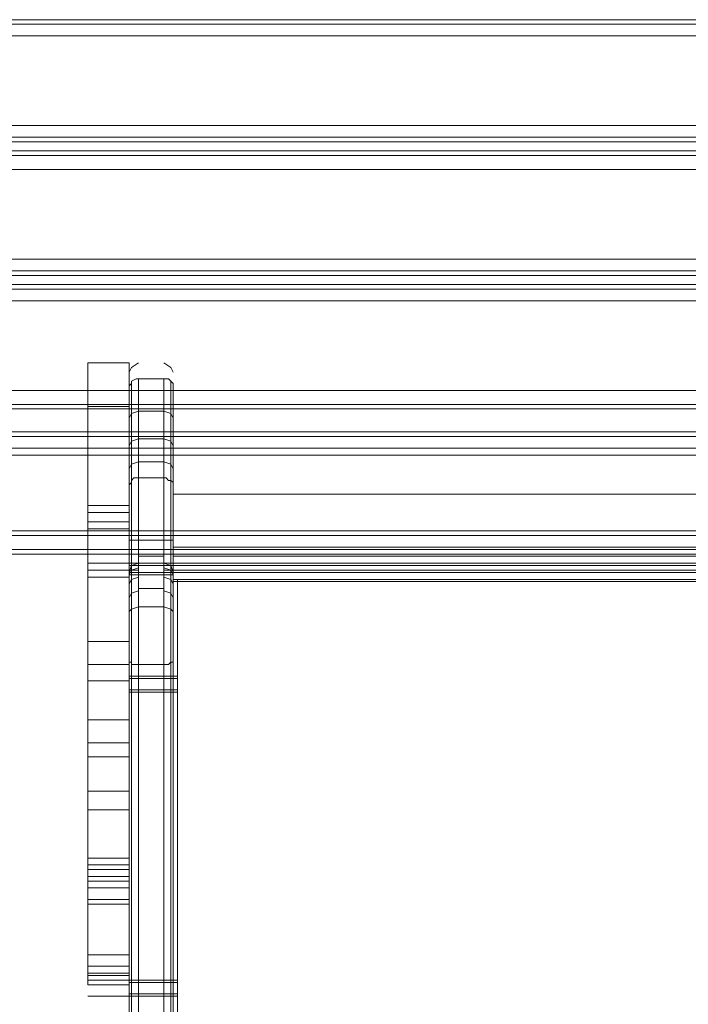
# Model space of a CAD drawing. Units: millimetres. Extents: x -2201 to 9029, y -5347 to 5988.
# Drawn here: x 172 to 406, y -243 to 103 of the extents above; entities that cross this region are included whole.
import ezdxf

# ---------------------------------------------------------------- set-up
doc = ezdxf.new("R2010")
doc.units = ezdxf.units.MM

# ---------------------------------------------------------------- blocks, each defined once
blk = doc.blocks.new('WMF0')
at = {"color": 30, "lineweight": 0}
for points in [[(3641.82, -4966.38), (3172.31, -4966.38)], [(3641.82, -4966.38), (3172.31, -4966.38)], [(3641.82, -4967.18), (3172.31, -4967.18)], [(3641.82, -4967.18), (3172.31, -4967.18)], [(3641.82, -4969.2), (3641.82, -4984.95), (3172.31, -4984.95), (3172.31, -4969.2)], [(3641.82, -4969.2), (3172.31, -4969.2)], [(3641.82, -4986.97), (3172.31, -4986.97)], [(3641.82, -4986.97), (3172.31, -4986.97)], [(3641.82, -4989.39), (3641.82, -4987.77), (3172.31, -4987.77), (3172.31, -4989.39)], [(3641.82, -4987.77), (3641.82, -4989.39), (3172.31, -4989.39), (3172.31, -4987.77)], [(3172.31, -4987.77), (3641.82, -4987.77)], [(3172.31, -4989.39), (3641.82, -4989.39)], [(3641.82, -4990.2), (3172.31, -4990.2)], [(3641.82, -4990.2), (3172.31, -4990.2)], [(3609.52, -5010.38), (3204.61, -5010.38)], [(3609.52, -5010.38), (3204.61, -5010.38)], [(3609.52, -5012.8), (3609.52, -5011.19), (3204.61, -5011.19)], [(3204.61, -5011.19), (3609.52, -5011.19)], [(3609.52, -5011.19), (3609.52, -5012.8), (3204.61, -5012.8)], [(3204.61, -5012.8), (3609.52, -5012.8)], [(3609.52, -5013.61), (3204.61, -5013.61)], [(3609.52, -5013.61), (3204.61, -5013.61)], [(3609.52, -5031.37), (3609.52, -5015.63), (3204.61, -5015.63)], [(3609.52, -5031.37), (3204.61, -5031.37)], [(3609.52, -5033.8), (3204.61, -5033.8)], [(3609.52, -5033.8), (3204.61, -5033.8)], [(3609.52, -5034.6), (3204.61, -5034.6)], [(3609.52, -5034.6), (3204.61, -5034.6)], [(3204.61, -5038.64), (3609.52, -5038.64)], [(3204.61, -5038.64), (3609.52, -5038.64)], [(3204.61, -5038.64), (3609.52, -5038.64)], [(3204.61, -5038.64), (3609.52, -5038.64)], [(3204.61, -5038.64), (3609.52, -5038.64)], [(3204.61, -5038.64), (3609.52, -5038.64)], [(3204.61, -5038.64), (3609.52, -5038.64)], [(3204.61, -5038.64), (3609.52, -5038.64)], [(3204.61, -5039.45), (3609.52, -5039.45)], [(3609.52, -5039.45), (3204.61, -5039.45)], [(3204.61, -5039.45), (3609.52, -5039.45)], [(3609.52, -5039.45), (3204.61, -5039.45)], [(3204.61, -5041.47), (3204.61, -5049.14), (3184.42, -5049.14), (3184.42, -5056.81), (3629.31, -5056.81), (3629.31, -5049.14), (3609.52, -5049.14), (3609.52, -5041.47)], [(3204.61, -5041.47), (3204.61, -5049.14), (3184.42, -5049.14), (3184.42, -5056.81), (3629.31, -5056.81), (3629.31, -5049.14), (3609.52, -5049.14), (3609.52, -5041.47)], [(3204.61, -5041.47), (3609.52, -5041.47)], [(3204.61, -5041.47), (3609.52, -5041.47)], [(3204.61, -5041.47), (3609.52, -5041.47)], [(3204.61, -5049.14), (3204.61, -5041.47), (3609.52, -5041.47), (3609.52, -5049.14), (3629.31, -5049.14), (3629.31, -5056.81)], [(3204.61, -5041.47), (3609.52, -5041.47)], [(3204.61, -5041.47), (3609.52, -5041.47)], [(3204.61, -5041.47), (3609.52, -5041.47)], [(3204.61, -5049.14), (3204.61, -5041.47), (3609.52, -5041.47), (3609.52, -5049.14), (3629.31, -5049.14), (3629.31, -5056.81)], [(3204.61, -5042.68), (3609.52, -5042.68)], [(3204.61, -5042.68), (3609.52, -5042.68)], [(3184.42, -5056), (3629.31, -5056)], [(3184.42, -5056), (3629.31, -5056)], [(3184.42, -5056.81), (3629.31, -5056.81)], [(3184.42, -5056.81), (3629.31, -5056.81)], [(3184.42, -5056.81), (3629.31, -5056.81)], [(3184.42, -5056.81), (3629.31, -5056.81)], [(3184.42, -5056.81), (3629.31, -5056.81)], [(3184.42, -5056.81), (3629.31, -5056.81)], [(3184.42, -5059.23), (3629.31, -5059.23)], [(3629.31, -5059.23), (3184.42, -5059.23)], [(3184.42, -5059.23), (3629.31, -5059.23)], [(3629.31, -5059.23), (3184.42, -5059.23)], [(3184.42, -5060.04), (3629.31, -5060.04)], [(3184.42, -5060.04), (3629.31, -5060.04)], [(3184.42, -5060.04), (3629.31, -5060.04)], [(3184.42, -5060.04), (3629.31, -5060.04)], [(3184.42, -5060.04), (3629.31, -5060.04)], [(3184.42, -5060.04), (3629.31, -5060.04)], [(3184.42, -5060.04), (3629.31, -5060.04)], [(3184.42, -5060.04), (3629.31, -5060.04)]]:
    blk.add_lwpolyline(points, dxfattribs=at)
for points in [[(3641.82, -4984.95), (3641.82, -4969.2), (3172.31, -4969.2), (3172.31, -4984.95), (3641.82, -4984.95)], [(3204.61, -5002.31), (3204.61, -5008.36), (3609.52, -5008.36), (3609.52, -5002.31), (3641.82, -5002.31), (3641.82, -4992.62), (3172.31, -4992.62), (3172.31, -5002.31), (3204.61, -5002.31)], [(3641.82, -5002.31), (3609.52, -5002.31), (3609.52, -5008.36), (3204.61, -5008.36), (3204.61, -5002.31), (3172.31, -5002.31), (3172.31, -4992.62), (3641.82, -4992.62), (3641.82, -5002.31)], [(3609.52, -5015.63), (3609.52, -5031.37), (3204.61, -5031.37), (3204.61, -5015.63), (3609.52, -5015.63)], [(3204.61, -5039.45), (3609.52, -5039.45), (3204.61, -5039.45)], [(3204.61, -5039.45), (3609.52, -5039.45), (3204.61, -5039.45)], [(3184.42, -5059.23), (3629.31, -5059.23), (3184.42, -5059.23)], [(3184.42, -5059.23), (3629.31, -5059.23), (3184.42, -5059.23)]]:
    blk.add_lwpolyline(points, close=True, dxfattribs=at)
at = {"color": 27, "lineweight": 0}
for points in [[(3279.7, -5026.53), (3286.96, -5026.53)], [(3279.7, -5026.53), (3286.96, -5026.53)], [(3279.7, -5026.53), (3279.7, -5034.2), (3279.7, -5051.56)], [(3279.7, -5064.07), (3279.7, -5026.53)], [(3286.96, -5028.14), (3287.37, -5027.34), (3288.58, -5026.53)], [(3286.96, -5064.07), (3286.96, -5026.53)], [(3286.96, -5026.53), (3286.96, -5034.2), (3286.96, -5051.56)], [(3294.64, -5028.14), (3294.23, -5027.34), (3293.02, -5026.53)], [(3288.58, -5029.35), (3288.18, -5029.35), (3287.37, -5029.76), (3287.37, -5030.16), (3286.96, -5030.57), (3286.96, -5030.97)], [(3287.37, -5029.76), (3287.37, -5030.16), (3287.37, -5051.15), (3287.37, -5079.41)], [(3287.37, -5047.12), (3287.37, -5029.76)], [(3288.58, -5079.41), (3288.58, -5051.15), (3288.58, -5029.76), (3288.58, -5029.35)], [(3288.58, -5029.35), (3288.58, -5046.71)], [(3288.58, -5029.35), (3293.02, -5029.35), (3293.02, -5046.71)], [(3294.64, -5030.97), (3294.64, -5030.57), (3294.64, -5030.16), (3294.23, -5029.76), (3293.83, -5029.35), (3293.02, -5029.35)], [(3293.02, -5029.35), (3293.02, -5029.76), (3293.02, -5051.15), (3293.02, -5079.41)], [(3294.23, -5029.76), (3294.23, -5047.12)], [(3294.23, -5079.41), (3294.23, -5051.15), (3294.23, -5030.16), (3294.23, -5029.76)], [(3286.96, -5030.97), (3286.96, -5031.37), (3286.96, -5051.56), (3286.96, -5078.61)], [(3286.96, -5047.93), (3286.96, -5030.97)], [(3294.64, -5030.97), (3294.64, -5047.93)], [(3294.64, -5078.61), (3294.64, -5051.56), (3294.64, -5031.37), (3294.64, -5030.97)], [(3279.7, -5034.2), (3286.96, -5034.2)], [(3286.96, -5036.22), (3287.37, -5035.41), (3288.58, -5035.01)], [(3288.58, -5035.01), (3293.02, -5035.01)], [(3294.64, -5036.22), (3294.23, -5035.41), (3293.02, -5035.01)], [(3288.58, -5038.64), (3293.02, -5038.64)], [(3286.96, -5041.06), (3287.37, -5040.25), (3288.58, -5039.85)], [(3288.58, -5039.85), (3293.02, -5039.85)], [(3294.64, -5041.06), (3294.23, -5040.25), (3293.02, -5039.85)], [(3286.96, -5045.1), (3287.37, -5044.29), (3288.58, -5043.89)], [(3288.58, -5043.89), (3293.02, -5043.89)], [(3294.64, -5045.1), (3294.23, -5044.29), (3293.02, -5043.89)], [(3286.96, -5047.93), (3287.37, -5047.52), (3287.37, -5047.12), (3287.77, -5046.71), (3288.18, -5046.71), (3288.58, -5046.71)], [(3286.96, -5057.61), (3286.96, -5047.93)], [(3287.37, -5057.61), (3287.37, -5047.12)], [(3288.58, -5046.71), (3288.58, -5057.61)], [(3288.58, -5046.71), (3293.02, -5046.71)], [(3288.58, -5046.71), (3293.02, -5046.71)], [(3293.02, -5046.71), (3293.42, -5046.71), (3293.83, -5047.12), (3294.23, -5047.12), (3294.64, -5047.52), (3294.64, -5047.93)], [(3293.02, -5057.61), (3293.02, -5046.71)], [(3294.23, -5047.12), (3294.23, -5057.61)], [(3294.64, -5047.93), (3294.64, -5057.61)], [(3279.7, -5051.56), (3286.96, -5051.56)], [(3279.7, -5051.56), (3279.7, -5075.38)], [(3279.7, -5052.77), (3279.7, -5053.17), (3279.7, -5054.38), (3279.7, -5055.19), (3279.7, -5055.6)], [(3279.7, -5055.19), (3279.7, -5054.38), (3279.7, -5053.17), (3279.7, -5052.77)], [(3279.7, -5052.77), (3279.7, -5053.17), (3279.7, -5054.38), (3279.7, -5055.19), (3279.7, -5055.6)], [(3279.7, -5055.19), (3279.7, -5054.38), (3279.7, -5053.17), (3279.7, -5052.77)], [(3279.7, -5052.77), (3279.7, -5053.17), (3279.7, -5054.38), (3279.7, -5055.19), (3279.7, -5055.6)], [(3279.7, -5055.19), (3279.7, -5054.38), (3279.7, -5053.17), (3279.7, -5052.77)], [(3279.7, -5052.77), (3286.96, -5052.77)], [(3279.7, -5052.77), (3286.96, -5052.77)], [(3279.7, -5052.77), (3286.96, -5052.77)], [(3286.96, -5051.56), (3286.96, -5075.38)], [(3286.96, -5055.6), (3286.96, -5055.19), (3286.96, -5054.38), (3286.96, -5053.17), (3286.96, -5052.77)], [(3286.96, -5055.6), (3286.96, -5055.19), (3286.96, -5054.38), (3286.96, -5053.17), (3286.96, -5052.77)], [(3286.96, -5055.6), (3286.96, -5055.19), (3286.96, -5054.38), (3286.96, -5053.17), (3286.96, -5052.77)], [(3286.96, -5053.17), (3286.96, -5054.38), (3286.96, -5055.19), (3286.96, -5055.6)], [(3286.96, -5053.17), (3286.96, -5054.38), (3286.96, -5055.19), (3286.96, -5055.6)], [(3286.96, -5053.17), (3286.96, -5054.38), (3286.96, -5055.19), (3286.96, -5055.6)], [(3279.7, -5054.38), (3286.96, -5054.38)], [(3279.7, -5054.38), (3286.96, -5054.38)], [(3279.7, -5054.38), (3286.96, -5054.38)], [(3279.7, -5054.38), (3286.96, -5054.38)], [(3279.7, -5054.38), (3286.96, -5054.38)], [(3279.7, -5054.38), (3286.96, -5054.38)], [(3279.7, -5055.6), (3286.96, -5055.6)], [(3279.7, -5055.6), (3286.96, -5055.6)], [(3279.7, -5055.6), (3286.96, -5055.6)], [(3288.58, -5057.61), (3287.37, -5057.61), (3286.96, -5057.61)], [(3286.96, -5063.27), (3286.96, -5061.65), (3286.96, -5057.61)], [(3286.96, -5057.61), (3287.37, -5057.61), (3288.58, -5057.61)], [(3286.96, -5063.27), (3286.96, -5061.65), (3286.96, -5057.61)], [(3287.37, -5062.05), (3287.37, -5060.84), (3287.37, -5057.61)], [(3288.58, -5057.61), (3288.58, -5060.44), (3288.58, -5061.65)], [(3288.58, -5057.61), (3293.02, -5057.61)], [(3294.64, -5057.61), (3294.23, -5057.61), (3293.02, -5057.61)], [(3293.02, -5061.65), (3293.02, -5060.44), (3293.02, -5057.61)], [(3294.64, -5057.61), (3294.23, -5057.61), (3293.02, -5057.61)], [(3294.23, -5057.61), (3294.23, -5060.84), (3294.23, -5062.05)], [(3294.64, -5057.61), (3294.64, -5061.65), (3294.64, -5063.27)], [(3279.7, -5064.07), (3279.7, -5063.67), (3279.7, -5062.86), (3279.7, -5061.65)], [(3279.7, -5061.65), (3279.7, -5062.86), (3279.7, -5063.67), (3279.7, -5064.07)], [(3286.96, -5061.65), (3279.7, -5061.65)], [(3286.96, -5063.27), (3287.37, -5062.05), (3288.58, -5061.65)], [(3286.96, -5063.27), (3287.37, -5062.05), (3288.58, -5061.65)], [(3286.96, -5063.27), (3287.37, -5062.05), (3288.58, -5061.65)], [(3286.96, -5061.65), (3294.64, -5061.65)], [(3288.58, -5060.44), (3293.02, -5060.44)], [(3288.58, -5061.65), (3288.58, -5069.32)], [(3288.58, -5061.65), (3293.02, -5061.65)], [(3288.58, -5061.65), (3293.02, -5061.65)], [(3288.58, -5061.65), (3293.02, -5061.65)], [(3293.02, -5061.65), (3294.23, -5062.05), (3294.64, -5063.27)], [(3293.02, -5069.32), (3293.02, -5061.65)], [(3293.02, -5061.65), (3294.23, -5062.05), (3294.64, -5063.27)], [(3294.64, -5061.65), (3294.64, -5062.86), (3294.64, -5063.67), (3294.64, -5064.07)], [(3294.64, -5063.67), (3294.64, -5062.86), (3294.64, -5061.65)], [(3286.96, -5062.86), (3279.7, -5062.86)], [(3286.96, -5062.86), (3279.7, -5062.86)], [(3286.96, -5062.05), (3294.64, -5062.05)], [(3286.96, -5063.67), (3287.37, -5062.86), (3288.58, -5062.46)], [(3286.96, -5062.86), (3287.37, -5062.86), (3288.58, -5062.86)], [(3286.96, -5070.13), (3286.96, -5063.27)], [(3286.96, -5063.27), (3294.64, -5063.27)], [(3287.37, -5069.73), (3287.37, -5062.05)], [(3288.58, -5062.05), (3293.02, -5062.05)], [(3294.64, -5063.67), (3294.23, -5062.86), (3293.02, -5062.46)], [(3294.64, -5062.86), (3294.23, -5062.86), (3293.02, -5062.86)], [(3294.23, -5062.05), (3294.23, -5069.73)], [(3294.64, -5063.27), (3294.64, -5070.13)], [(3279.7, -5064.07), (3286.96, -5064.07)], [(3279.7, -5113.33), (3279.7, -5064.07)], [(3286.96, -5064.07), (3279.7, -5064.07)], [(3286.96, -5063.67), (3294.64, -5063.67)], [(3286.96, -5065.28), (3287.37, -5064.48), (3288.58, -5064.07)], [(3286.96, -5113.33), (3286.96, -5064.07)], [(3288.58, -5063.67), (3293.02, -5063.67)], [(3294.64, -5065.28), (3294.23, -5064.48), (3293.02, -5064.07)], [(3286.96, -5067.71), (3287.37, -5066.9), (3288.58, -5066.5)], [(3288.58, -5066.09), (3293.02, -5066.09)], [(3294.64, -5067.71), (3294.23, -5066.9), (3293.02, -5066.5)], [(3288.58, -5069.32), (3287.37, -5069.73), (3286.96, -5070.13)], [(3286.96, -5584.85), (3286.96, -5070.13)], [(3287.37, -5584.45), (3287.37, -5069.73)], [(3288.58, -5069.32), (3288.58, -5584.05)], [(3288.58, -5069.32), (3293.02, -5069.32)], [(3294.64, -5070.13), (3294.23, -5069.73), (3293.02, -5069.32)], [(3293.02, -5584.05), (3293.02, -5069.32)], [(3294.23, -5069.73), (3294.23, -5584.45)], [(3294.64, -5070.13), (3294.64, -5584.85)], [(3279.7, -5075.38), (3286.96, -5075.38)], [(3279.7, -5075.38), (3279.7, -5101.62)], [(3286.96, -5075.38), (3286.96, -5101.62)], [(3286.96, -5078.61), (3286.96, -5079.01), (3287.37, -5079.01), (3287.37, -5079.41), (3288.18, -5079.41), (3288.58, -5079.41)], [(3286.96, -5078.61), (3286.96, -5655.1)], [(3293.02, -5079.41), (3293.42, -5079.41), (3293.83, -5079.41), (3294.23, -5079.01), (3294.64, -5079.01), (3294.64, -5078.61)], [(3294.64, -5655.1), (3294.64, -5078.61)], [(3279.7, -5079.41), (3286.96, -5079.41)], [(3287.37, -5079.41), (3287.37, -5655.5)], [(3288.58, -5079.41), (3293.02, -5079.41)], [(3288.58, -5655.9), (3288.58, -5079.41)], [(3293.02, -5079.41), (3293.02, -5655.9)], [(3294.23, -5655.5), (3294.23, -5079.41)], [(3279.7, -5082.24), (3286.96, -5082.24)], [(3286.96, -5084.66), (3286.96, -5083.85), (3286.96, -5082.64), (3286.96, -5081.43), (3286.96, -5081.03)], [(3286.96, -5081.43), (3286.96, -5082.64), (3286.96, -5083.85), (3286.96, -5084.66)], [(3286.96, -5081.43), (3294.64, -5081.43)], [(3286.96, -5081.84), (3294.64, -5081.84)], [(3286.96, -5083.85), (3294.64, -5083.85)], [(3286.96, -5084.26), (3294.64, -5084.26)], [(3279.7, -5089.1), (3286.96, -5089.1)], [(3279.7, -5093.14), (3286.96, -5093.14)], [(3279.7, -5095.56), (3286.96, -5095.56)], [(3279.7, -5101.62), (3286.96, -5101.62)], [(3279.7, -5101.62), (3279.7, -5131.49), (3279.7, -5135.53)], [(3279.7, -5101.62), (3286.96, -5101.62)], [(3286.96, -5101.62), (3286.96, -5131.49), (3286.96, -5135.53)], [(3279.7, -5104.85), (3286.96, -5104.85)], [(3279.7, -5113.33), (3286.96, -5113.33)], [(3279.7, -5117.36), (3279.7, -5113.33)], [(3279.7, -5113.33), (3286.96, -5113.33)], [(3286.96, -5117.36), (3286.96, -5113.33)], [(3279.7, -5114.54), (3286.96, -5114.54)], [(3279.7, -5115.34), (3286.96, -5115.34)], [(3279.7, -5116.55), (3286.96, -5116.55)], [(3279.7, -5117.36), (3286.96, -5117.36)], [(3279.7, -5130.28), (3279.7, -5117.36)], [(3279.7, -5118.57), (3286.96, -5118.57)], [(3279.7, -5118.57), (3286.96, -5118.57)], [(3286.96, -5130.28), (3286.96, -5117.36)], [(3279.7, -5120.59), (3286.96, -5120.59)], [(3279.7, -5121.4), (3286.96, -5121.4)], [(3279.7, -5130.28), (3286.96, -5130.28)], [(3279.7, -5135.53), (3279.7, -5130.28)], [(3286.96, -5135.53), (3286.96, -5130.28)], [(3279.7, -5132.3), (3286.96, -5132.3)], [(3279.7, -5133.51), (3286.96, -5133.51)], [(3279.7, -5133.91), (3286.96, -5133.91)], [(3286.96, -5137.55), (3286.96, -5137.14), (3286.96, -5135.93), (3286.96, -5134.72), (3286.96, -5134.32)], [(3294.64, -5134.32), (3294.64, -5134.72), (3294.64, -5135.93), (3294.64, -5137.14), (3294.64, -5137.55)], [(3294.64, -5137.14), (3294.64, -5135.93), (3294.64, -5134.72), (3294.64, -5134.32)], [(3279.7, -5134.72), (3286.96, -5134.72)], [(3279.7, -5135.53), (3286.96, -5135.53)], [(3279.7, -5135.53), (3286.96, -5135.53)], [(3286.96, -5134.72), (3286.96, -5135.93), (3286.96, -5137.14), (3286.96, -5137.55)], [(3286.96, -5134.72), (3294.64, -5134.72)], [(3286.96, -5135.13), (3294.64, -5135.13)], [(3279.7, -5137.55), (3286.96, -5137.55)], [(3286.96, -5137.14), (3294.64, -5137.14)], [(3286.96, -5137.55), (3294.64, -5137.55)]]:
    blk.add_lwpolyline(points, dxfattribs=at)
at = {"color": 253, "lineweight": 0}
for points in [[(3294.64, -5049.54), (3519.5, -5049.54), (3519.5, -5058.83)], [(3294.64, -5049.54), (3294.64, -5058.83)], [(3294.64, -5049.54), (3519.5, -5049.54)], [(3294.64, -5058.83), (3519.5, -5058.83), (3519.5, -5049.54)], [(3294.64, -5058.83), (3294.64, -5049.54)], [(3294.64, -5058.83), (3519.5, -5058.83), (3519.5, -5064.48)], [(3294.64, -5058.83), (3294.64, -5064.48)], [(3294.64, -5064.88), (3519.5, -5064.88), (3519.5, -5058.83)], [(3294.64, -5064.88), (3294.64, -5058.83)], [(3294.64, -5060.04), (3519.5, -5060.04)], [(3294.64, -5060.44), (3519.5, -5060.44)], [(3294.64, -5061.65), (3519.5, -5061.65)], [(3294.64, -5062.05), (3519.5, -5062.05)], [(3294.64, -5062.86), (3519.5, -5062.86)], [(3294.64, -5063.27), (3519.5, -5063.27)], [(3294.64, -5064.48), (3295.44, -5064.48)], [(3294.64, -5064.48), (3294.64, -6353.91), (3294.64, -6655.07)], [(3294.64, -5064.48), (3295.44, -5064.48)], [(3294.64, -5064.48), (3295.44, -5064.48), (3518.29, -5064.48), (3519.5, -5064.48)], [(3294.64, -6286.9), (3294.64, -5064.88)], [(3294.64, -5064.88), (3519.5, -5064.88)], [(3295.44, -5064.48), (3295.44, -6353.91)], [(3295.44, -6286.49), (3295.44, -5064.48)], [(3295.44, -5064.48), (3518.29, -5064.48)], [(3294.64, -5084.66), (3294.64, -5083.85), (3294.64, -5082.64), (3294.64, -5081.43), (3294.64, -5081.03)], [(3294.64, -5081.43), (3294.64, -5082.64), (3294.64, -5083.85), (3294.64, -5084.66)], [(3294.64, -5081.43), (3295.44, -5081.43)], [(3294.64, -5081.84), (3295.44, -5081.84)], [(3295.44, -5081.03), (3295.44, -5081.43), (3295.44, -5082.64), (3295.44, -5083.85), (3295.44, -5084.66)], [(3295.44, -5083.85), (3295.44, -5082.64), (3295.44, -5081.43), (3295.44, -5081.03)], [(3294.64, -5083.85), (3295.44, -5083.85)], [(3294.64, -5084.26), (3295.44, -5084.26)], [(3294.64, -5137.55), (3294.64, -5137.14), (3294.64, -5135.93), (3294.64, -5134.72), (3294.64, -5134.32)], [(3295.44, -5134.32), (3295.44, -5134.72), (3295.44, -5135.93), (3295.44, -5137.14), (3295.44, -5137.55)], [(3295.44, -5137.14), (3295.44, -5135.93), (3295.44, -5134.72), (3295.44, -5134.32)], [(3294.64, -5134.72), (3294.64, -5135.93), (3294.64, -5137.14), (3294.64, -5137.55)], [(3294.64, -5134.72), (3295.44, -5134.72)], [(3294.64, -5135.13), (3295.44, -5135.13)], [(3294.64, -5137.14), (3295.44, -5137.14)], [(3294.64, -5137.55), (3295.44, -5137.55)]]:
    blk.add_lwpolyline(points, dxfattribs=at)
at = {"color": 27, "lineweight": 0}
for points in [[(3286.96, -5064.07), (3286.96, -5063.67), (3286.96, -5062.86), (3286.96, -5061.65), (3286.96, -5062.86), (3286.96, -5063.67), (3286.96, -5064.07)], [(3286.96, -5061.65), (3286.96, -5062.86), (3286.96, -5063.67), (3286.96, -5064.07), (3286.96, -5063.67), (3286.96, -5062.86), (3286.96, -5061.65)], [(3294.64, -5081.03), (3294.64, -5081.43), (3294.64, -5082.64), (3294.64, -5083.85), (3294.64, -5084.66), (3294.64, -5083.85), (3294.64, -5082.64), (3294.64, -5081.43), (3294.64, -5081.03)]]:
    blk.add_lwpolyline(points, close=True, dxfattribs=at)

msp = doc.modelspace()

# ---------------------------------------------------------------- block references
at = {"xscale": 2.002399999999852, "yscale": 2.002399999999852, "zscale": 2.0024}
msp.add_blockref('WMF0', (-6371.64, 10047.34), dxfattribs=at)

doc.saveas('drawing.dxf')
